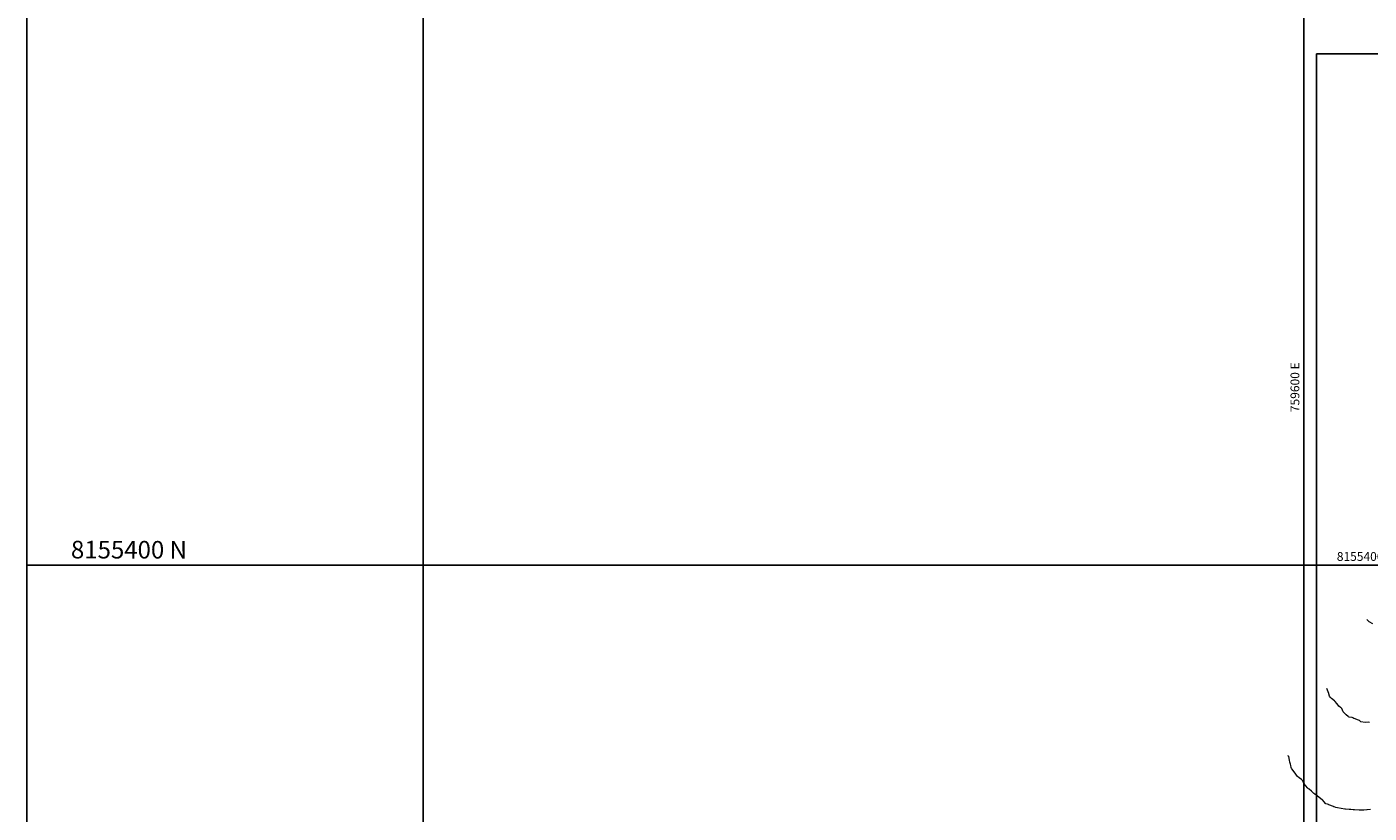
# Model space of a CAD drawing. Units: metres. Extents: x 753110 to 764807, y 8154290 to 8156740.
# Drawn here: x 759310 to 759615, y 8155344 to 8155522 of the extents above; entities that cross this region are included whole.
import ezdxf
from ezdxf.enums import TextEntityAlignment as Align

# ---------------------------------------------------------------- set-up
doc = ezdxf.new("R2010")
doc.units = ezdxf.units.M
doc.header["$LTSCALE"] = 25
for name, color, linetype in [('2-coordenadas', 8, 'Continuous'), ('coordenadas', 8, 'Continuous'), ('Curva Indice', 36, 'Continuous')]:
    doc.layers.add(name, color=color, linetype=linetype)
doc.styles.add('romans', font='romans.shx', dxfattribs={"height": 2})

msp = doc.modelspace()

# ---------------------------------------------------------------- linework, layer by layer
at = {"layer": '2-coordenadas'}
for p, q in [((759400, 8155747.2118), (759400, 8154818.4503)), ((759600, 8155747.2118), (759600, 8154818.4503)), ((759600, 8155747.2118), (759600, 8154818.4503)), ((759600, 8155747.2118), (759600, 8154818.4503)), ((759309.9337, 8155400), (760218.4189, 8155400))]:
    msp.add_line(p, q, dxfattribs=at)
msp.add_lwpolyline([(759309.9337, 8155747.2118), (760218.4189, 8155747.2118), (760218.4189, 8154818.4503), (759309.9337, 8154818.4503)], close=True, dxfattribs=at)
at = {"layer": 'coordenadas'}
msp.add_line((759602.9003, 8155400), (759903.16, 8155400), dxfattribs=at)
msp.add_lwpolyline([(759602.9003, 8155516.1198), (759903.16, 8155516.1198), (759903.16, 8155206.2377), (759602.9003, 8155206.2377)], close=True, dxfattribs=at)
at = {"layer": 'Curva Indice', "color": 36, "linetype": 'Continuous', "lineweight": 13}
for points in [[(759615.6738, 8155386.7001, 135), (759614.8558, 8155387.1651, 135), (759614.3705, 8155387.705, 135)], [(759614.9334, 8155364.2974, 132.5), (759614.6242, 8155364.3806, 132.5), (759613.9481, 8155364.333, 132.5), (759612.9596, 8155364.465, 132.5), (759612.652, 8155364.7186, 132.5), (759612.4636, 8155364.8592, 132.5), (759611.4652, 8155365.1727, 132.5), (759611.35, 8155365.2234, 132.5), (759611.1663, 8155365.3581, 132.5), (759611.023, 8155365.4386, 132.5), (759610.3545, 8155365.5356, 132.5), (759610.1755, 8155365.5616, 132.5), (759610.0872, 8155365.6281, 132.5), (759609.6145, 8155366.042, 132.5), (759608.9637, 8155366.706, 132.5), (759608.6339, 8155367.4807, 132.5), (759608.5967, 8155367.5535, 132.5), (759608.5301, 8155367.6226, 132.5), (759608.3819, 8155367.7302, 132.5), (759607.9779, 8155368.0302, 132.5), (759607.7988, 8155368.2161, 132.5), (759607.5028, 8155368.6089, 132.5), (759607.1738, 8155369.0322, 132.5), (759606.9812, 8155369.2236, 132.5), (759606.344, 8155369.7218, 132.5), (759606.0326, 8155370.0191, 132.5), (759605.8899, 8155370.2994, 132.5), (759605.7226, 8155370.8168, 132.5), (759605.7144, 8155370.8518, 132.5), (759605.7071, 8155370.883, 132.5), (759605.3958, 8155371.6313, 132.5), (759605.2611, 8155371.9888, 132.5)], [(759615.1309, 8155344.5112, 130), (759614.4459, 8155344.4792, 130), (759614.3028, 8155344.4703, 130), (759613.6419, 8155344.4233, 130), (759612.5929, 8155344.4003, 130), (759611.5112, 8155344.4537, 130), (759611.1983, 8155344.4789, 130), (759610.6704, 8155344.5305, 130), (759610.5959, 8155344.536, 130), (759610.3518, 8155344.5502, 130), (759609.4799, 8155344.6277, 130), (759609.364, 8155344.6436, 130), (759607.6838, 8155344.933, 130), (759607.3193, 8155345.003, 130), (759606.9132, 8155345.1214, 130), (759606.8063, 8155345.1604, 130), (759606.7261, 8155345.1905, 130), (759605.686, 8155345.6207, 130), (759605.6227, 8155345.6623, 130), (759605.3799, 8155345.7783, 130), (759605.0228, 8155345.8655, 130), (759604.602, 8155346.3586, 130), (759604.3159, 8155346.641, 130), (759604.2388, 8155346.6986, 130), (759603.3984, 8155347.3114, 130), (759602.8021, 8155347.774, 130), (759602.5153, 8155348.0175, 130), (759602.3109, 8155348.197, 130), (759601.7481, 8155348.6908, 130), (759601.2148, 8155349.1564, 130), (759601.092, 8155349.2655, 130), (759600.954, 8155349.3993, 130), (759600.3705, 8155350.0257, 130), (759600.3112, 8155350.0916, 130), (759600.0675, 8155350.4652, 130), (759599.9684, 8155350.7111, 130), (759599.7714, 8155351.0786, 130), (759599.4956, 8155351.335, 130), (759598.9559, 8155351.7423, 130), (759598.6217, 8155352.0344, 130), (759598.3443, 8155352.3641, 130), (759598.1897, 8155352.5774, 130), (759597.807, 8155353.0808, 130), (759597.2665, 8155353.7617, 130), (759597.1973, 8155353.8805, 130), (759597.1522, 8155354.1098, 130), (759597.0862, 8155354.5408, 130), (759597.0051, 8155354.8049, 130), (759596.8539, 8155355.2925, 130), (759596.7448, 8155355.7642, 130), (759596.5959, 8155356.5437, 130), (759596.5524, 8155356.6189, 130), (759596.3617, 8155356.74, 130)]]:
    msp.add_polyline3d(points, dxfattribs=at)

# ---------------------------------------------------------------- texts
at = {"layer": '2-coordenadas', "color": 7, "style": 'romans'}
msp.add_text('8155400 N', height=4, rotation=359.889328, dxfattribs=at).set_placement((759346.3162, 8155401.515, -122.5), align=Align.RIGHT)
at = {"layer": 'coordenadas', "style": 'romans'}
msp.add_text('759600 E', height=2, rotation=90, dxfattribs=at).set_placement((759599, 8155446.0855), align=Align.RIGHT)
msp.add_text('8155400 N', height=2, dxfattribs=at).set_placement((759620.6999, 8155401), align=Align.RIGHT)

doc.saveas('drawing.dxf')
